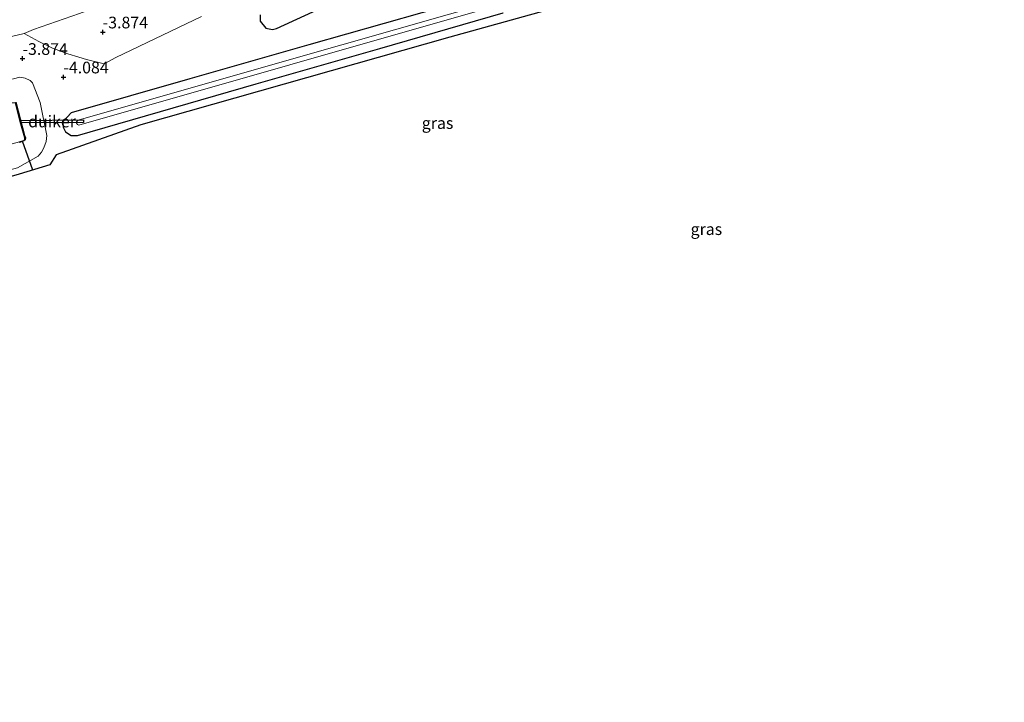
# Model space of a CAD drawing. Units: metres. Extents: x 168102 to 180001, y 512498 to 518753.
# Drawn here: x 171190 to 171401, y 512785 to 512931 of the extents above; entities that cross this region are included whole.
import ezdxf
from ezdxf.enums import TextEntityAlignment as Align

# ---------------------------------------------------------------- set-up
doc = ezdxf.new("R2010")
doc.units = ezdxf.units.M
doc.layers.get('0').update_dxf_attribs({"lineweight": 25})
for name, color, linetype, lineweight in [('B-ME-GR-BOMENSTRUIKEN-GV-B6', 93, 'Continuous', 18), ('B-ME-GW-HOOGTEPUNT-S-B1', 10, 'Continuous', 25), ('B-ME-GW-INSTEEKWATERGANG-L-B1', 10, 'Continuous', 25), ('B-ME-GW-KRUINLIJN-L-B1', 93, 'Continuous', 18), ('B-ME-GW-TEENLIJN-L-B1', 93, 'Continuous', 18), ('B-ME-IE-GRASLAND-GV-B6', 93, 'Continuous', 18), ('B-ME-KG-KADASTRAAL-OPNAMEDTMGRENS-L-B1', 10, 'Continuous', 25), ('B-ME-KW-DUIKER-GV-B6', 10, 'Continuous', 25), ('B-ME-KW-DUIKER-L-B1', 10, 'Continuous', 25), ('B-ME-OB-BESCHOEIING-GV-B6', 10, 'Continuous', 25), ('B-ME-OG-WATER-GV-B6', 153, 'Continuous', 18)]:
    doc.layers.add(name, color=color, linetype=linetype, lineweight=lineweight)
doc.styles.add('NLCS-ISO', font='NLCS-ISO.TTF')

# ---------------------------------------------------------------- blocks, each defined once
blk = doc.blocks.new('hoogtepunt')
for p, q in [((-0.5, 0), (0.5, 0)), ((0, 0.5), (0, -0.5))]:
    blk.add_line(p, q)

msp = doc.modelspace()

# ---------------------------------------------------------------- linework, layer by layer
at = {"layer": 'B-ME-GR-BOMENSTRUIKEN-GV-B6'}
msp.add_polyline3d([(171229.245, 512931.433, -4.009), (171210.88, 512922.649, -3.996), (171208.372, 512921.317, -3.991), (171204.613, 512922.231, -3.648), (171202.952, 512922.733, -3.607), (171200.592, 512923.44, -3.602), (171197.358, 512924.623, -3.621), (171194.395, 512926.065, -3.531), (171191.296, 512927.757, -3.391), (171193.3, 512928.664, -3.412), (171203.136, 512932.045, -3.668)], dxfattribs=at)
at = {"layer": 'B-ME-GW-INSTEEKWATERGANG-L-B1'}
for points in [[(171292.5687, 512936.8428, -4.47), (171252.2009, 512925.3255, -4.4656), (171226.7643, 512918.0681, -4.4628), (171201.3278, 512910.8108, -4.46), (171199.5514, 512908.8393, -4.451), (171199.6068, 512907.7311, -4.43), (171200.1565, 512906.6969, -4.42), (171201.3311, 512905.9531, -4.41), (171202.7213, 512905.9518, -4.41), (171240.9431, 512916.9747, -4.425), (171267.3985, 512924.6042, -4.43), (171293.8538, 512932.2338, -4.435)], [(171244.4688, 512928.6178, -3.9979), (171245.277, 512928.8424, -3.9895), (171259.115, 512935.251, -4.195)], [(171241.8039, 512931.8135, -4.2345), (171241.7965, 512930.429, -4.1613), (171242.9804, 512928.9257, -4.0517), (171244.4688, 512928.6178, -3.9979)]]:
    msp.add_polyline3d(points, dxfattribs=at)
at = {"layer": 'B-ME-GW-KRUINLIJN-L-B1'}
msp.add_polyline3d([(171083.475, 512889.148, -4.047), (171119.553, 512899.247, -3.95), (171141.82, 512905.214, -3.907), (171164.088, 512911.181, -3.864), (171186.408, 512917.52, -4.092), (171188.976, 512918.077, -4.125), (171190.327, 512918.426, -4.044), (171191.506, 512918.25, -4.044), (171192.582, 512917.74, -4.129), (171193.089, 512917.201, -4.125), (171194.705, 512912.977, -4.121), (171196.132, 512905.934, -4.253), (171196.002, 512904.646, -4.253), (171195.498, 512903.31, -4.253), (171194.949, 512902.395, -4.253), (171194.275, 512901.528, -4.283), (171189.813, 512899.011, -4.234), (171162.399, 512891.529, -3.995), (171134.36, 512884.059, -4.04), (171096.492, 512873.706, -4.101), (171088.266, 512871.452, -4.186)], dxfattribs=at)
at = {"layer": 'B-ME-GW-TEENLIJN-L-B1'}
for points in [[(171191.296, 512927.757, -3.391), (171193.3, 512928.664, -3.412), (171203.136, 512932.045, -3.668), (171220.305, 512938.5, -3.734), (171255.292, 512951.855, -3.677), (171282.732, 512963.269, -3.603), (171309.404, 512974.727, -3.599), (171332.294, 512984.321, -3.623), (171343.094, 512987.827, -3.77), (171348.455, 512990.561, -3.752), (171371.718, 513001.459, -3.697), (171384.193, 513007.842, -3.542), (171396.652, 513013.977, -3.546), (171409.799, 513019.819, -3.546), (171415.377, 513022.297, -3.545), (171418.815, 513023.825, -3.545)], [(171191.296, 512927.757, -3.391), (171187.344, 512926.887, -3.291), (171180.148, 512924.988, -3.087), (171177.234, 512924.802, -2.672), (171175.972, 512925.713, -2.486)]]:
    msp.add_polyline3d(points, dxfattribs=at)
at = {"layer": 'B-ME-IE-GRASLAND-GV-B6'}
for points in [[(171293.3465, 512934.0053, -6.2), (171324.4274, 512942.9066, -6.2), (171355.5083, 512951.8079, -6.2), (171386.5892, 512960.7092, -6.2), (171417.6701, 512969.6104, -6.2), (171418.0044, 512969.8915, -6.2), (171418.0397, 512970.3153, -6.2), (171417.6971, 512970.6596, -6.2), (171386.4593, 512961.7649, -6.2), (171355.2215, 512952.8702, -6.2), (171324.1486, 512943.9712, -6.2), (171293.0758, 512935.0723, -6.2), (171247.9707, 512922.1546, -6.2), (171202.8657, 512909.2369, -6.2), (171202.5003, 512908.8964, -6.2), (171202.4884, 512908.5567, -6.2), (171202.6784, 512908.2746, -6.2), (171202.9978, 512908.1583, -6.2), (171248.1721, 512921.0818, -6.2), (171293.3465, 512934.0053, -6.2)], [(171336.2148, 512941.9707, -4.212), (171282.3791, 512927.0157, -4.212), (171216.2719, 512908.2598, -4.036), (171198.098, 512901.777, -4.239), (171196.772, 512899.687, -3.967), (171196.743, 512899.642, -3.967), (171190.214, 512897.696, -4.225)], [(171293.8538, 512932.2338, -4.435), (171267.3985, 512924.6042, -4.43), (171240.9431, 512916.9747, -4.425), (171202.7213, 512905.9518, -4.41), (171201.3311, 512905.9531, -4.41), (171200.1565, 512906.6969, -4.42), (171199.6068, 512907.7311, -4.43), (171199.5514, 512908.8393, -4.451), (171201.3278, 512910.8108, -4.46), (171226.7643, 512918.0681, -4.4628), (171252.2009, 512925.3255, -4.4656), (171292.5687, 512936.8428, -4.47)], [(171292.5687, 512936.8428, -4.47), (171252.2009, 512925.3255, -4.4656), (171226.7643, 512918.0681, -4.4628), (171201.3278, 512910.8108, -4.46), (171199.5514, 512908.8393, -4.451), (171199.6068, 512907.7311, -4.43), (171200.1565, 512906.6969, -4.42), (171201.3311, 512905.9531, -4.41), (171202.7213, 512905.9518, -4.41), (171240.9431, 512916.9747, -4.425), (171267.3985, 512924.6042, -4.43), (171293.8538, 512932.2338, -4.435)], [(171259.115, 512935.251, -4.195), (171245.277, 512928.8424, -3.9895), (171244.4688, 512928.6178, -3.9979), (171242.9804, 512928.9257, -4.0517), (171241.7965, 512930.429, -4.1613), (171241.8039, 512931.8135, -4.2345)], [(171241.8039, 512931.8135, -4.2345), (171241.7965, 512930.429, -4.1613), (171242.9804, 512928.9257, -4.0517), (171244.4688, 512928.6178, -3.9979), (171245.277, 512928.8424, -3.9895), (171259.115, 512935.251, -4.195)], [(171203.136, 512932.045, -3.668), (171193.3, 512928.664, -3.412), (171191.296, 512927.757, -3.391), (171187.344, 512926.887, -3.291)], [(171187.344, 512926.887, -3.291), (171191.296, 512927.757, -3.391), (171194.395, 512926.065, -3.531), (171197.358, 512924.623, -3.621), (171200.592, 512923.44, -3.602), (171202.952, 512922.733, -3.607), (171204.613, 512922.231, -3.648), (171208.372, 512921.317, -3.991), (171210.88, 512922.649, -3.996), (171229.245, 512931.433, -4.009)], [(171188.976, 512918.077, -4.125), (171190.327, 512918.426, -4.044), (171191.506, 512918.25, -4.044), (171192.582, 512917.74, -4.129), (171193.089, 512917.201, -4.125), (171194.705, 512912.977, -4.121), (171196.132, 512905.934, -4.253), (171196.002, 512904.646, -4.253), (171195.498, 512903.31, -4.253), (171194.949, 512902.395, -4.253), (171194.275, 512901.528, -4.283), (171189.813, 512899.011, -4.234)], [(171189.813, 512899.011, -4.234), (171194.275, 512901.528, -4.283), (171194.949, 512902.395, -4.253), (171195.498, 512903.31, -4.253), (171196.002, 512904.646, -4.253), (171196.132, 512905.934, -4.253), (171194.705, 512912.977, -4.121), (171193.089, 512917.201, -4.125), (171192.582, 512917.74, -4.129), (171191.506, 512918.25, -4.044), (171190.327, 512918.426, -4.044), (171188.976, 512918.077, -4.125)], [(171190.293, 512904.471, -5.9), (171191.231, 512904.801, -5.9), (171191.498, 512905.033, -5.9), (171191.536, 512905.427, -5.9), (171191.353, 512905.943, -5.9), (171189.463, 512913.053, -5.9)]]:
    msp.add_polyline3d(points, dxfattribs=at)
at = {"layer": 'B-ME-KG-KADASTRAAL-OPNAMEDTMGRENS-L-B1'}
msp.add_polyline3d([(171478.829, 512784.568, -4.225), (171464.291, 512827.245, -4.199), (171450.271, 512868.029, -4.186), (171431.526, 512922.067, -4.264), (171416.61, 512965.287, -4.314), (171380.42, 512954.7149, -4.244), (171336.2148, 512941.9707, -4.212), (171282.3791, 512927.0157, -4.212), (171216.2719, 512908.2598, -4.036), (171198.098, 512901.777, -4.239), (171196.772, 512899.687, -3.967), (171196.743, 512899.642, -3.967), (171190.214, 512897.696, -4.225), (171186.746, 512896.663, -3.967), (171170.743, 512892.444, -3.967), (171131.526, 512882.096, -3.962), (171088.538, 512870.445, -4.046)], dxfattribs=at)
at = {"layer": 'B-ME-KW-DUIKER-GV-B6'}
msp.add_polyline3d([(171203.9994, 512909.264, -5.621), (171204.0046, 512908.764, -5.621), (171190.4716, 512908.623, -5.61), (171190.4664, 512909.123, -5.61), (171203.9994, 512909.264, -5.621)], dxfattribs=at)
at = {"layer": 'B-ME-KW-DUIKER-L-B1'}
msp.add_line((171190.868, 512904.78, -6.103), (171193.075, 512898.611, -6.162), dxfattribs=at)
at = {"layer": 'B-ME-OB-BESCHOEIING-GV-B6'}
for points in [[(171190.263, 512904.567, -6.103), (171191.18, 512904.889, -6.103), (171191.402, 512905.082, -6.103), (171191.434, 512905.414, -6.103), (171191.257, 512905.913, -6.103), (171190.442, 512908.978, -6.103), (171189.383, 512912.963, -6.103)], [(171189.463, 512913.053, -5.9), (171191.353, 512905.943, -5.9), (171191.536, 512905.427, -5.9), (171191.498, 512905.033, -5.9), (171191.231, 512904.801, -5.9), (171190.293, 512904.471, -5.9)]]:
    msp.add_polyline3d(points, dxfattribs=at)
at = {"layer": 'B-ME-OG-WATER-GV-B6'}
for points in [[(171293.3465, 512934.0053, -6.2), (171248.1721, 512921.0818, -6.2), (171202.9978, 512908.1583, -6.2), (171202.6784, 512908.2746, -6.2), (171202.4884, 512908.5567, -6.2), (171202.5003, 512908.8964, -6.2), (171202.8657, 512909.2369, -6.2), (171247.9707, 512922.1546, -6.2), (171293.0758, 512935.0723, -6.2), (171324.1486, 512943.9712, -6.2), (171355.2215, 512952.8702, -6.2), (171386.4593, 512961.7649, -6.2), (171417.6971, 512970.6596, -6.2), (171418.0397, 512970.3153, -6.2), (171418.0044, 512969.8915, -6.2), (171417.6701, 512969.6104, -6.2), (171386.5892, 512960.7092, -6.2), (171355.5083, 512951.8079, -6.2), (171324.4274, 512942.9066, -6.2), (171293.3465, 512934.0053, -6.2)], [(171086.909, 512876.463, -6.107), (171084.687, 512884.673, -6.107), (171113.889, 512892.701, -6.107), (171151.308, 512903.067, -6.107), (171171.898, 512908.881, -6.107), (171183.832, 512911.997, -6.107), (171188.405, 512912.929, -6.103), (171189.383, 512912.963, -6.103), (171190.442, 512908.978, -6.103), (171191.257, 512905.913, -6.103), (171191.434, 512905.414, -6.103), (171191.402, 512905.082, -6.103), (171191.18, 512904.889, -6.103), (171190.263, 512904.567, -6.103), (171165.404, 512897.836, -6.103), (171129.161, 512888.025, -6.107), (171100.635, 512880.178, -6.107), (171086.909, 512876.463, -6.107)]]:
    msp.add_polyline3d(points, dxfattribs=at)

# ---------------------------------------------------------------- block references
at = {"layer": 'B-ME-GW-HOOGTEPUNT-S-B1', "rotation": 90}
for p in [(171208.081, 512928.102, -3.874), (171208.081, 512928.102, -3.874), (171190.915, 512922.432, -3.874), (171190.915, 512922.432, -3.874), (171199.664, 512918.468, -4.084), (171199.664, 512918.468, -4.084)]:
    msp.add_blockref('hoogtepunt', p, dxfattribs=at)

# ---------------------------------------------------------------- texts
at = {"layer": 'B-ME-GW-HOOGTEPUNT-S-B1', "ltscale": 0.2, "style": 'NLCS-ISO'}
for s, p in [('-3.874', (171208.081, 512928.102, -3.874)), ('-3.874', (171208.081, 512928.102, -3.874)), ('-3.874', (171190.915, 512922.432, -3.874)), ('-3.874', (171190.915, 512922.432, -3.874)), ('-4.084', (171199.664, 512918.468, -4.084)), ('-4.084', (171199.664, 512918.468, -4.084))]:
    msp.add_text(s, height=2.5, dxfattribs=at).set_placement(p, align=Align.BOTTOM_LEFT)
at = {"layer": 'B-ME-IE-GRASLAND-GV-B6', "ltscale": 0.2, "style": 'NLCS-ISO'}
for p in [(171279.7779, 512908.6084), (171337.3257, 512885.8865)]:
    msp.add_text('gras', height=2.5, dxfattribs=at).set_placement(p, align=Align.MIDDLE_CENTER)
at = {"layer": 'B-ME-KW-DUIKER-GV-B6', "ltscale": 0.2, "style": 'NLCS-ISO'}
msp.add_text('duiker', height=2.5, dxfattribs=at).set_placement((171197.2355, 512908.9435), align=Align.MIDDLE_CENTER)

doc.saveas('drawing.dxf')
